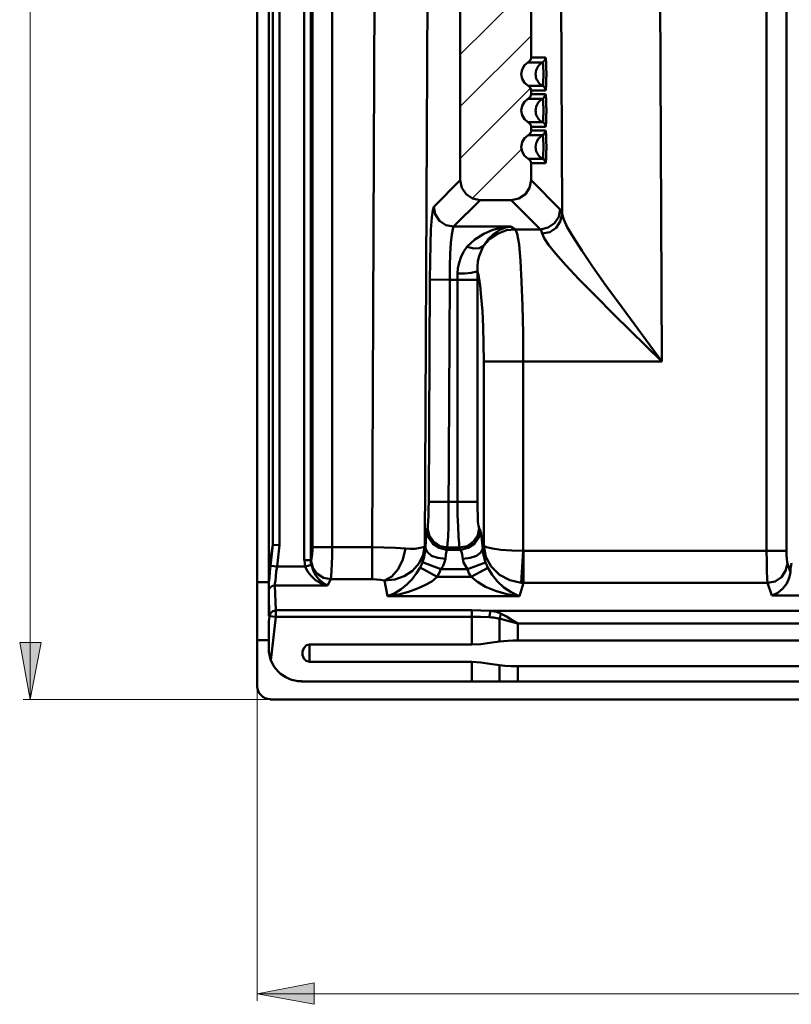
# Model space of a CAD drawing. Units: millimetres. Extents: x 5 to 1189, y 0 to 841.
# Drawn here: x 763 to 871, y 209 to 347 of the extents above; entities that cross this region are included whole.
import ezdxf

# ---------------------------------------------------------------- set-up
doc = ezdxf.new("R2010")
doc.units = ezdxf.units.MM
doc.header["$MEASUREMENT"] = 0
doc.layers.add('Warstwa 1', color=7, linetype='Continuous', lineweight=0)

msp = doc.modelspace()

# ---------------------------------------------------------------- hatches: boundary and pattern name
at = {"layer": 'Warstwa 1', "true_color": 0x000000, "transparency": 33554687}
for points in [[(764.41, 251.35), (762.93, 259.35), (765.94, 259.35)], [(796.29, 210.07), (804.29, 211.6), (804.29, 208.59)]]:
    msp.add_hatch(color=18, dxfattribs=at).paths.add_polyline_path(points)

# ---------------------------------------------------------------- linework, layer by layer
at = {"layer": 'Warstwa 1', "color": 18, "lineweight": 50, "true_color": 0x000000}
for p, q in [((796.29, 253.21), (796.29, 648.43)), ((797.9, 263.07), (797.9, 646.82)), ((798.49, 273.06), (798.49, 645.04)), ((799.42, 645.05), (799.42, 273.03)), ((867.79, 272.22), (867.79, 616.22)), ((870.59, 616.22), (870.59, 272.22)), ((813.01, 416.96), (812.42, 272.73)), ((820.46, 416.91), (819.83, 272.94)), ((824.78, 416.02), (824.78, 324.25)), ((834.73, 341.47), (834.73, 416.82)), ((838.67, 414.12), (839.09, 319.46)), ((852.59, 408.06), (853.1, 298.8)), ((802.89, 270.91), (802.89, 350.87)), ((803.82, 350.87), (803.82, 270.91)), ((804.04, 272.72), (804.04, 350.66)), ((806.79, 350.66), (806.79, 272.73)), ((834.73, 336.31), (834.73, 336.82)), ((834.73, 331.23), (834.73, 331.73)), ((834.31, 330.55), (836.33, 330.55)), ((834.73, 324.25), (834.73, 326.61)), ((821.05, 320.52), (824.78, 324.24)), ((823.85, 317.73), (827.57, 321.45)), ((827.57, 321.45), (831.93, 321.45)), ((823.85, 317.73), (831.93, 317.73)), ((832.53, 317.34), (831.93, 317.72)), ((836.04, 317.34), (832.53, 317.34)), ((824.4, 311.16), (824.4, 310.74)), ((820.38, 279.11), (820.5, 310.31)), ((820.5, 310.32), (823.3, 310.28)), ((823.3, 310.27), (827.19, 310.27)), ((824.4, 310.74), (824.4, 279.11)), ((827.19, 310.86), (827.19, 279.11)), ((828.08, 298.8), (853.1, 298.8)), ((828.08, 272.93), (828.08, 298.8)), ((833.62, 272.22), (833.62, 298.8)), ((820.38, 279.11), (827.19, 279.11)), ((820.08, 275.18), (820.2, 275.43)), ((797.9, 269.76), (798.49, 273.06)), ((798.49, 273.06), (798.15, 270.14)), ((798.49, 273.06), (799.42, 273.02)), ((799.42, 273.02), (799.08, 270.06)), ((804.04, 272.72), (812.42, 272.72)), ((812.42, 268.23), (812.42, 272.72)), ((819.91, 272.56), (819.83, 272.93)), ((822.87, 272.39), (822.96, 272.68)), ((824.82, 272.39), (822.88, 272.39)), ((822.96, 272.68), (824.65, 272.68)), ((827.96, 272.51), (828.08, 272.93)), ((833.62, 272.22), (833.33, 267.73)), ((833.62, 272.22), (870.58, 272.22)), ((833.67, 267.73), (833.67, 272.21)), ((802.89, 270.91), (803.82, 270.91)), ((799.08, 270.05), (798.15, 270.14)), ((803.02, 270.05), (799.08, 270.05)), ((803.02, 270.05), (803.91, 270.27)), ((819.15, 269.89), (821.56, 268.58)), ((819.49, 270.65), (822.07, 269.64)), ((822.07, 269.64), (825.79, 269.64)), ((825.79, 269.64), (828.33, 270.61)), ((828.67, 269.85), (826.31, 268.58)), ((806.62, 268.23), (806.15, 267.35)), ((812.42, 268.23), (806.62, 268.23)), ((814.57, 265.87), (814.15, 268.07)), ((821.56, 268.58), (826.3, 268.58)), ((796.29, 267.81), (797.9, 267.81)), ((806.15, 267.35), (798.75, 267.35)), ((833.08, 265.87), (833.67, 267.73)), ((867.91, 267.73), (833.67, 267.73)), ((833.08, 265.87), (814.58, 265.87)), ((881.21, 265.95), (868.51, 265.95)), ((797.9, 262.31), (797.98, 263.07)), ((797.98, 263.07), (798.91, 262.99)), ((798.2, 256.85), (798.91, 262.99)), ((798.91, 263.88), (826.39, 263.88)), ((798.91, 262.99), (798.91, 263.87)), ((798.91, 262.99), (826.39, 262.99)), ((829.06, 263.79), (1044.78, 263.79)), ((830.28, 262.73), (830.28, 259.52)), ((797.9, 258.5), (797.9, 262.31)), ((832.86, 259.64), (832.86, 262.01)), ((1048.51, 262.01), (832.87, 262.01)), ((797.9, 259.69), (796.29, 259.69)), ((826.39, 259.09), (803.61, 259.09)), ((803.61, 256.64), (803.61, 259.09)), ((1047.5, 259.64), (832.87, 259.64)), ((826.39, 256.64), (803.61, 256.64)), ((830.28, 256.17), (830.28, 253.89)), ((832.86, 253.88), (832.86, 256.04)), ((1047.5, 256.05), (832.87, 256.05)), ((802.51, 253.88), (1050.45, 253.88)), ((1054.82, 251.35), (798.11, 251.35))]:
    msp.add_line(p, q, dxfattribs=at)
at = {"layer": 'Warstwa 1', "color": 18, "lineweight": 9, "true_color": 0x000000}
for p, q in [((764.41, 251.35), (764.41, 442.69)), ((796.29, 259.22), (796.29, 209.1)), ((797.64, 251.35), (763.44, 251.35)), ((796.29, 210.07), (907.07, 210.07))]:
    msp.add_line(p, q, dxfattribs=at)
at = {"layer": 'Warstwa 1', "color": 3, "lineweight": 15, "true_color": 0x00ff00}
for p, q in [((834.73, 351.76), (824.78, 341.86)), ((834.73, 344.48), (824.78, 334.57)), ((834.64, 337.15), (824.78, 327.29)), ((833.37, 328.61), (826.48, 321.71))]:
    msp.add_line(p, q, dxfattribs=at)
at = {"layer": 'Warstwa 1', "color": 18, "lineweight": 50, "true_color": 0x000000}
for points in [[(834.73, 341.47), (834.69, 341.18), (834.52, 340.97)], [(836.76, 341.47), (836.72, 341.18), (836.55, 340.97), (836.34, 340.76)], [(836.76, 341.47), (836.8, 341.26), (836.84, 340.76), (836.84, 340), (836.88, 339.15), (836.84, 338.26), (836.84, 337.5), (836.8, 337.03), (836.76, 336.82)], [(834.51, 340.96), (833.8, 340.37), (833.46, 339.78), (833.33, 339.1), (833.46, 338.47), (833.8, 337.92)], [(836.38, 337.49), (836.16, 337.62), (835.96, 337.74), (835.83, 337.91), (835.7, 338.04), (835.61, 338.21), (835.53, 338.34), (835.44, 338.5), (835.41, 338.72), (835.41, 338.93), (835.36, 339.14), (835.41, 339.39), (835.44, 339.69), (835.57, 339.95), (835.74, 340.24), (836, 340.54), (836.33, 340.75)], [(836.33, 340.76), (836.38, 340.71), (836.42, 340.46), (836.42, 340.08), (836.46, 339.49), (836.46, 338.81), (836.42, 338.22), (836.42, 337.79), (836.42, 337.58), (836.38, 337.5)], [(833.79, 337.92), (834.51, 337.33), (834.68, 337.07), (834.73, 336.82)], [(836.76, 336.82), (836.72, 337.07), (836.59, 337.32), (836.38, 337.49)], [(834.51, 335.84), (833.8, 335.26), (833.46, 334.66), (833.33, 334.02), (833.46, 333.35), (833.8, 332.8)], [(834.73, 336.31), (834.69, 336.06), (834.52, 335.84)], [(836.76, 336.31), (836.72, 336.06), (836.55, 335.84), (836.34, 335.68)], [(836.76, 336.31), (836.8, 336.14), (836.84, 335.68), (836.84, 334.91), (836.88, 334.02), (836.84, 333.14), (836.84, 332.37), (836.8, 331.87), (836.76, 331.74)], [(836.38, 332.37), (836.16, 332.5), (835.96, 332.62), (835.83, 332.79), (835.7, 332.92), (835.61, 333.09), (835.53, 333.22), (835.44, 333.39), (835.41, 333.6), (835.41, 333.77), (835.36, 334.02), (835.41, 334.27), (835.44, 334.53), (835.57, 334.87), (835.74, 335.16), (836, 335.42), (836.33, 335.67)], [(836.33, 335.67), (836.38, 335.59), (836.42, 335.38), (836.42, 334.96), (836.46, 334.36), (836.46, 333.64), (836.42, 333.09), (836.42, 332.71), (836.42, 332.45), (836.38, 332.37)], [(833.79, 332.79), (834.51, 332.2), (834.68, 331.99), (834.73, 331.73)], [(836.76, 331.73), (836.72, 331.99), (836.59, 332.2), (836.38, 332.37)], [(834.51, 330.72), (833.8, 330.13), (833.46, 329.58), (833.33, 328.9), (833.46, 328.27), (833.8, 327.67)], [(834.73, 331.23), (834.69, 330.93), (834.52, 330.72)], [(836.38, 327.25), (836.16, 327.37), (835.96, 327.54), (835.83, 327.67), (835.7, 327.8), (835.61, 327.97), (835.53, 328.14), (835.44, 328.31), (835.41, 328.48), (835.41, 328.69), (835.36, 328.9), (835.41, 329.15), (835.44, 329.45), (835.57, 329.74), (835.74, 330.04), (836, 330.3), (836.33, 330.55)], [(836.33, 330.55), (836.38, 330.47), (836.42, 330.21), (836.42, 329.84), (836.46, 329.28), (836.46, 328.56), (836.42, 327.97), (836.42, 327.55), (836.42, 327.34), (836.38, 327.25)], [(836.76, 331.23), (836.72, 330.93), (836.55, 330.72), (836.34, 330.55)], [(836.76, 331.23), (836.8, 331.06), (836.84, 330.55), (836.84, 329.79), (836.88, 328.9), (836.84, 328.01), (836.84, 327.29), (836.8, 326.79), (836.76, 326.62)], [(833.79, 327.67), (834.51, 327.12), (834.68, 326.87), (834.73, 326.61)], [(836.76, 326.61), (836.72, 326.86), (836.59, 327.12), (836.38, 327.25)], [(824.78, 324.25), (824.99, 323.19), (825.62, 322.3), (826.51, 321.66), (827.57, 321.45)], [(831.93, 321.45), (832.99, 321.66), (833.92, 322.29), (834.51, 323.18), (834.73, 324.24)], [(821.05, 320.52), (821.26, 319.46), (821.86, 318.53), (822.74, 317.93), (823.85, 317.73)], [(839.09, 319.46), (839, 319.8), (838.92, 320.01), (838.83, 320.14)], [(853.1, 298.8), (847.51, 306.38), (845.23, 309.47), (843.36, 312.14), (841.84, 314.38), (840.66, 316.2), (839.81, 317.64), (839.3, 318.74), (839.09, 319.46)], [(831.93, 317.73), (831.13, 317.6), (830.33, 317.26), (829.48, 316.71), (828.72, 315.95), (828.04, 315.02)], [(833.62, 298.8), (833.62, 302.78), (833.5, 306.59), (833.37, 310.02), (833.25, 312.94), (833.04, 315.22), (832.78, 316.71), (832.53, 317.34)], [(853.1, 298.8), (846.37, 305.36), (843.7, 308.07), (841.42, 310.36), (839.6, 312.31), (838.2, 313.91), (837.18, 315.19), (836.55, 316.11), (836.29, 316.75), (836.21, 317.04), (836.13, 317.26), (836.04, 317.34)], [(825.75, 314.93), (825.25, 314.17), (824.86, 313.4), (824.61, 312.64), (824.44, 311.88), (824.4, 311.16)], [(828.04, 315.02), (827.45, 314.72), (826.69, 314.68), (825.75, 314.89)], [(828.04, 315.02), (827.7, 314.3), (827.45, 313.58), (827.27, 312.86), (827.19, 312.14), (827.19, 311.46)], [(827.19, 311.46), (826.9, 311.38), (826.31, 311.25), (825.42, 311.16), (824.4, 311.16)], [(828.08, 298.8), (828.04, 301.26), (828, 303.67), (827.91, 305.87), (827.74, 307.82), (827.57, 309.47), (827.4, 310.66), (827.2, 311.46), (827.2, 310.86)], [(820.21, 275.43), (820.25, 275.77), (820.29, 276.36), (820.33, 277.12), (820.33, 278.1), (820.38, 279.11)], [(824.4, 279.11), (824.4, 277.29), (824.48, 275.65), (824.52, 274.25), (824.61, 273.28), (824.65, 272.68)], [(827.19, 279.11), (827.19, 278.1), (827.24, 277.12), (827.27, 276.32), (827.36, 275.73), (827.44, 275.43)], [(819.91, 272.56), (819.95, 273.78), (820.04, 274.67), (820.08, 275.18)], [(827.57, 275.14), (827.74, 274.67), (827.82, 273.78), (827.95, 272.51)], [(817.11, 272.56), (815.68, 272.64), (814.07, 272.68), (812.42, 272.72)], [(819.83, 272.93), (819.57, 271.66), (819.02, 270.48), (818.09, 269.42), (816.91, 268.66), (815.59, 268.19), (814.15, 268.07)], [(817.11, 272.56), (816.74, 270.99), (816.06, 269.64), (815.17, 268.62), (814.15, 268.07)], [(819.83, 272.93), (819.7, 272.81), (819.4, 272.68), (818.94, 272.59), (818.39, 272.51), (817.75, 272.51), (817.12, 272.56)], [(819.15, 269.89), (819.32, 270.27), (819.49, 270.65), (819.7, 271.32), (819.83, 271.96), (819.91, 272.55)], [(819.91, 272.56), (820.16, 272.05), (820.76, 271.54), (821.65, 271.24), (822.71, 271.12)], [(824.82, 272.39), (824.95, 272.13), (825.07, 271.71), (825.16, 271.12)], [(827.96, 272.51), (827.66, 272.01), (827.07, 271.54), (826.18, 271.24), (825.16, 271.12)], [(827.96, 272.51), (828, 271.92), (828.16, 271.29), (828.33, 270.61), (828.5, 270.23), (828.67, 269.85), (829.26, 268.87), (830.03, 267.94), (830.92, 267.1), (831.93, 266.42), (833.07, 265.87)], [(833.62, 272.22), (832.02, 272.26), (830.5, 272.39), (829.31, 272.56), (828.46, 272.72), (828.08, 272.93)], [(828.08, 272.93), (828.38, 271.41), (829.14, 270.01), (830.28, 268.87), (831.72, 268.11), (833.33, 267.73)], [(867.91, 267.73), (867.88, 268.36), (867.83, 269.38), (867.83, 270.73), (867.79, 272.21)], [(870.71, 270.44), (870.67, 270.65), (870.63, 271.11), (870.59, 271.62), (870.59, 272.21)], [(803.82, 270.91), (804.08, 269.89), (804.67, 269.04), (805.56, 268.45), (806.62, 268.24)], [(803.82, 270.91)], [(822.07, 269.64), (822.36, 270.14), (822.58, 270.65), (822.71, 271.11)], [(825.16, 271.11), (825.24, 270.61), (825.5, 270.14), (825.79, 269.64)], [(799.08, 270.05), (798.96, 269.34), (798.87, 268.62), (798.83, 268.07), (798.75, 267.6), (798.75, 267.35)], [(806.15, 267.35), (805.22, 267.68), (804.46, 268.11), (803.83, 268.7), (803.32, 269.34), (803.02, 270.05)], [(806.15, 267.35), (805.48, 267.73), (804.93, 268.23), (804.46, 268.82), (804.12, 269.5), (803.91, 270.27)], [(814.57, 265.87), (815.59, 266.29), (816.48, 266.84), (817.28, 267.51), (818.04, 268.23), (818.63, 269.08), (819.15, 269.89)], [(821.56, 268.58), (821.81, 269.08), (822.07, 269.64)], [(825.79, 269.64), (826, 269.09), (826.3, 268.58)], [(870.71, 270.44), (870.46, 269.42), (869.87, 268.53), (868.98, 267.94), (867.92, 267.73)], [(871.13, 269.17), (871.13, 269.8), (871.22, 270.23), (871.26, 270.48)], [(814.15, 268.07), (813.6, 268.15), (813.01, 268.19), (812.42, 268.23)], [(814.57, 265.87), (816.14, 266.08), (817.5, 266.46), (818.77, 266.93), (819.82, 267.39), (820.8, 267.94), (821.56, 268.57)], [(826.3, 268.58), (827.19, 267.86), (828.33, 267.18), (829.73, 266.63), (831.3, 266.17), (833.07, 265.87)], [(871.13, 269.17), (870.96, 268.45), (870.63, 267.65), (870.07, 266.93), (869.36, 266.34), (868.51, 265.95)], [(798.75, 267.35), (798.41, 267.3), (798.11, 267.1), (797.9, 266.8)], [(833.33, 267.73), (833.5, 267.73), (833.67, 267.73)], [(797.98, 263.07), (798.15, 263.49), (798.49, 263.75), (798.91, 263.87)], [(829.06, 263.79), (828.97, 263.62), (828.93, 263.29), (828.84, 262.9)], [(828.84, 262.9), (829.18, 262.86), (829.43, 262.86), (829.69, 262.82), (829.9, 262.78), (830.11, 262.73), (830.28, 262.73)], [(829.06, 263.79), (829.35, 263.75), (829.6, 263.71), (829.86, 263.67), (830.11, 263.58), (830.32, 263.5), (830.53, 263.41)], [(830.54, 263.41), (830.45, 263.24), (830.37, 262.99), (830.28, 262.73)], [(830.28, 262.73), (831.08, 262.52), (831.97, 262.27), (832.86, 262.02)], [(830.54, 263.41), (831.25, 263.03), (832.06, 262.52), (832.86, 262.01)], [(803.61, 259.09), (803.19, 258.97), (802.81, 258.59), (802.64, 258.12), (802.64, 257.57), (802.81, 257.1), (803.15, 256.77), (803.61, 256.64)], [(830.28, 259.52), (828.93, 259.31), (827.66, 259.14), (826.39, 259.1)], [(832.86, 259.64), (832.15, 259.64), (831.47, 259.6), (830.83, 259.56), (830.28, 259.52)], [(826.39, 256.64), (827.66, 256.55), (828.92, 256.39), (830.28, 256.17)], [(830.28, 256.17), (831.04, 256.09), (831.89, 256.05), (832.86, 256.05)]]:
    msp.add_lwpolyline(points, dxfattribs=at)
at = {"layer": 'Warstwa 1'}
for points in [[(764.41, 251.35), (762.93, 259.35), (765.94, 259.35)], [(796.29, 210.07), (804.29, 211.6), (804.29, 208.59)]]:
    msp.add_lwpolyline(points, close=True, dxfattribs=at)
at = {"layer": 'Warstwa 1', "color": 18, "lineweight": 9, "true_color": 0x000000}
for points in [[(764.41, 251.35), (762.93, 259.35), (765.94, 259.35)], [(796.29, 210.07), (804.29, 211.6), (804.29, 208.59)]]:
    msp.add_lwpolyline(points, close=True, dxfattribs=at)
at = {"layer": 'Warstwa 1', "color": 18, "lineweight": 50, "true_color": 0x000000}
for points in [[(834.73, 341.47), (834.73, 341.47), (836.76, 341.47), (836.76, 341.47)], [(834.31, 340.76), (834.31, 340.76), (836.33, 340.76), (836.33, 340.76)], [(836.38, 337.49), (836.38, 337.49), (834.31, 337.49), (834.31, 337.49)], [(836.76, 336.81), (836.76, 336.81), (834.73, 336.81), (834.73, 336.81)], [(834.73, 336.31), (834.73, 336.31), (836.76, 336.31), (836.76, 336.31)], [(834.31, 335.67), (834.31, 335.67), (836.33, 335.67), (836.33, 335.67)], [(836.38, 332.37), (836.38, 332.37), (834.31, 332.37), (834.31, 332.37)], [(836.76, 331.73), (836.76, 331.73), (834.73, 331.73), (834.73, 331.73)], [(834.73, 331.23), (834.73, 331.23), (836.76, 331.23), (836.76, 331.23)], [(836.38, 327.25), (836.38, 327.25), (834.31, 327.25), (834.31, 327.25)], [(836.76, 326.61), (836.76, 326.61), (834.73, 326.61), (834.73, 326.61)], [(838.83, 320.14), (838.83, 320.14), (834.73, 324.24), (834.73, 324.24)], [(836.04, 317.34), (836.04, 317.34), (831.93, 321.45), (831.93, 321.45)], [(827.44, 275.43), (827.44, 275.43), (827.57, 275.14), (827.57, 275.14)], [(806.79, 271.54), (806.79, 271.54), (806.79, 272.72), (806.79, 272.72)], [(824.65, 272.68), (824.65, 272.68), (824.82, 272.39), (824.82, 272.39)], [(798.15, 270.14), (798.15, 270.14), (798.06, 269.29), (798.06, 269.29)], [(871.13, 269.17), (871.13, 269.17), (870.71, 270.44), (870.71, 270.44)], [(798.74, 267.35), (798.74, 267.35), (798.91, 263.88), (798.91, 263.88)], [(868.51, 265.95), (868.51, 265.95), (867.92, 267.73), (867.92, 267.73)], [(797.9, 265.15), (797.9, 265.15), (797.98, 263.07), (797.98, 263.07)], [(826.39, 259.09), (826.39, 259.09), (826.39, 263.87), (826.39, 263.87)], [(826.39, 256.64), (826.39, 256.64), (826.39, 253.89), (826.39, 253.89)]]:
    msp.add_open_spline(points, degree=3, dxfattribs=at)
for points, knots in [([(820.5, 310.32), (820.5, 310.32), (820.54, 312.85), (820.54, 312.85), (820.54, 312.85), (820.59, 315.27), (820.59, 315.27), (820.59, 315.27), (820.67, 317.34), (820.67, 317.34), (820.67, 317.34), (820.79, 318.99), (820.79, 318.99), (820.79, 318.99), (820.92, 320.05), (820.92, 320.05), (820.92, 320.05), (821.05, 320.52), (821.05, 320.52)], [0, 0, 0, 0, 1, 1, 1, 2, 2, 2, 3, 3, 3, 4, 4, 4, 5, 5, 5, 6, 6, 6, 6]), ([(836.04, 317.34), (836.04, 317.34), (837.1, 317.6), (837.1, 317.6), (837.1, 317.6), (838.03, 318.19), (838.03, 318.19), (838.03, 318.19), (838.62, 319.08), (838.62, 319.08), (838.62, 319.08), (838.83, 320.14), (838.83, 320.14)], [0, 0, 0, 0, 1, 1, 1, 2, 2, 2, 3, 3, 3, 4, 4, 4, 4]), ([(836.29, 316.75), (836.29, 316.75), (837.35, 316.96), (837.35, 316.96), (837.35, 316.96), (838.24, 317.55), (838.24, 317.55), (838.24, 317.55), (838.83, 318.44), (838.83, 318.44), (838.83, 318.44), (839.09, 319.45), (839.09, 319.45)], [0, 0, 0, 0, 1, 1, 1, 2, 2, 2, 3, 3, 3, 4, 4, 4, 4]), ([(823.3, 310.28), (823.3, 310.28), (823.33, 312.18), (823.33, 312.18), (823.33, 312.18), (823.38, 313.91), (823.38, 313.91), (823.38, 313.91), (823.46, 315.44), (823.46, 315.44), (823.46, 315.44), (823.59, 316.62), (823.59, 316.62), (823.59, 316.62), (823.72, 317.38), (823.72, 317.38), (823.72, 317.38), (823.85, 317.73), (823.85, 317.73)], [0, 0, 0, 0, 1, 1, 1, 2, 2, 2, 3, 3, 3, 4, 4, 4, 5, 5, 5, 6, 6, 6, 6]), ([(831.93, 317.72), (831.93, 317.72), (830.71, 317.6), (830.71, 317.6), (830.71, 317.6), (829.35, 317.26), (829.35, 317.26), (829.35, 317.26), (828.08, 316.71), (828.08, 316.71), (828.08, 316.71), (826.81, 315.91), (826.81, 315.91), (826.81, 315.91), (825.75, 314.93), (825.75, 314.93)], [0, 0, 0, 0, 1, 1, 1, 2, 2, 2, 3, 3, 3, 4, 4, 4, 5, 5, 5, 5]), ([(832.53, 317.34), (832.53, 317.34), (831.26, 317.22), (831.26, 317.22), (831.26, 317.22), (829.99, 316.71), (829.99, 316.71), (829.99, 316.71), (828.93, 315.99), (828.93, 315.99), (828.93, 315.99), (828.04, 315.02), (828.04, 315.02)], [0, 0, 0, 0, 1, 1, 1, 2, 2, 2, 3, 3, 3, 4, 4, 4, 4]), ([(822.96, 272.68), (822.96, 272.68), (823, 273.23), (823, 273.23), (823, 273.23), (823.08, 274.25), (823.08, 274.25), (823.08, 274.25), (823.13, 275.64), (823.13, 275.64), (823.13, 275.64), (823.13, 277.29), (823.13, 277.29), (823.13, 277.29), (823.3, 310.27), (823.3, 310.27)], [0, 0, 0, 0, 1, 1, 1, 2, 2, 2, 3, 3, 3, 4, 4, 4, 5, 5, 5, 5]), ([(820.08, 275.18), (820.08, 275.18), (820.33, 274.12), (820.33, 274.12), (820.33, 274.12), (820.92, 273.19), (820.92, 273.19), (820.92, 273.19), (821.81, 272.64), (821.81, 272.64), (821.81, 272.64), (822.87, 272.39), (822.87, 272.39)], [0, 0, 0, 0, 1, 1, 1, 2, 2, 2, 3, 3, 3, 4, 4, 4, 4]), ([(820.2, 275.43), (820.2, 275.43), (820.42, 274.42), (820.42, 274.42), (820.42, 274.42), (821.01, 273.53), (821.01, 273.53), (821.01, 273.53), (821.94, 272.89), (821.94, 272.89), (821.94, 272.89), (822.96, 272.68), (822.96, 272.68)], [0, 0, 0, 0, 1, 1, 1, 2, 2, 2, 3, 3, 3, 4, 4, 4, 4]), ([(827.44, 275.43), (827.44, 275.43), (827.24, 274.42), (827.24, 274.42), (827.24, 274.42), (826.64, 273.53), (826.64, 273.53), (826.64, 273.53), (825.75, 272.89), (825.75, 272.89), (825.75, 272.89), (824.65, 272.68), (824.65, 272.68)], [0, 0, 0, 0, 1, 1, 1, 2, 2, 2, 3, 3, 3, 4, 4, 4, 4]), ([(827.57, 275.14), (827.57, 275.14), (827.4, 274.08), (827.4, 274.08), (827.4, 274.08), (826.77, 273.19), (826.77, 273.19), (826.77, 273.19), (825.88, 272.64), (825.88, 272.64), (825.88, 272.64), (824.82, 272.39), (824.82, 272.39)], [0, 0, 0, 0, 1, 1, 1, 2, 2, 2, 3, 3, 3, 4, 4, 4, 4]), ([(804.04, 272.72), (804.04, 272.72), (804.04, 272.26), (804.04, 272.26), (804.04, 272.26), (803.99, 271.79), (803.99, 271.79), (803.99, 271.79), (803.96, 271.41), (803.96, 271.41), (803.96, 271.41), (803.91, 271.12), (803.91, 271.12), (803.91, 271.12), (803.83, 270.91), (803.83, 270.91)], [0, 0, 0, 0, 1, 1, 1, 2, 2, 2, 3, 3, 3, 4, 4, 4, 5, 5, 5, 5]), ([(822.71, 271.12), (822.71, 271.12), (822.75, 271.71), (822.75, 271.71), (822.75, 271.71), (822.84, 272.18), (822.84, 272.18), (822.84, 272.18), (822.88, 272.39), (822.88, 272.39)], [0, 0, 0, 0, 1, 1, 1, 2, 2, 2, 3, 3, 3, 3]), ([(803.02, 270.05), (803.02, 270.05), (802.94, 270.47), (802.94, 270.47), (802.94, 270.47), (802.9, 270.9), (802.9, 270.9)], [0, 0, 0, 0, 1, 1, 1, 2, 2, 2, 2]), ([(803.91, 270.27), (803.91, 270.27), (803.82, 270.56), (803.82, 270.56), (803.82, 270.56), (803.82, 270.9), (803.82, 270.9)], [0, 0, 0, 0, 1, 1, 1, 2, 2, 2, 2]), ([(806.79, 271.54), (806.79, 271.54), (806.75, 270.4), (806.75, 270.4), (806.75, 270.4), (806.7, 269.47), (806.7, 269.47), (806.7, 269.47), (806.67, 268.7), (806.67, 268.7), (806.67, 268.7), (806.62, 268.24), (806.62, 268.24)], [0, 0, 0, 0, 1, 1, 1, 2, 2, 2, 3, 3, 3, 4, 4, 4, 4]), ([(798.06, 269.29), (798.06, 269.29), (797.98, 268.49), (797.98, 268.49), (797.98, 268.49), (797.9, 267.73), (797.9, 267.73)], [0, 0, 0, 0, 1, 1, 1, 2, 2, 2, 2]), ([(826.39, 263.88), (826.39, 263.88), (827.69, 263.84), (827.69, 263.84), (827.69, 263.84), (829.05, 263.8), (829.05, 263.8)], [0, 0, 0, 0, 1, 1, 1, 2, 2, 2, 2]), ([(826.39, 262.99), (826.39, 262.99), (827.61, 262.95), (827.61, 262.95), (827.61, 262.95), (828.84, 262.9), (828.84, 262.9)], [0, 0, 0, 0, 1, 1, 1, 2, 2, 2, 2]), ([(797.9, 258.54), (797.9, 258.54), (797.9, 258.54), (797.9, 258.54), (797.9, 256), (799.93, 253.93), (802.47, 253.93), (802.55, 253.93), (802.55, 253.93), (802.47, 253.93)], [0, 0, 0, 0, 1, 1, 1, 2, 2, 2, 3, 3, 3, 3]), ([(796.29, 253.21), (796.29, 253.21), (796.29, 253.21), (796.29, 253.21), (796.29, 252.24), (797.09, 251.43), (798.11, 251.39)], [0, 0, 0, 0, 1, 1, 1, 2, 2, 2, 2])]:
    msp.add_open_spline(points, degree=3, knots=knots, dxfattribs=at)

doc.saveas('drawing.dxf')
